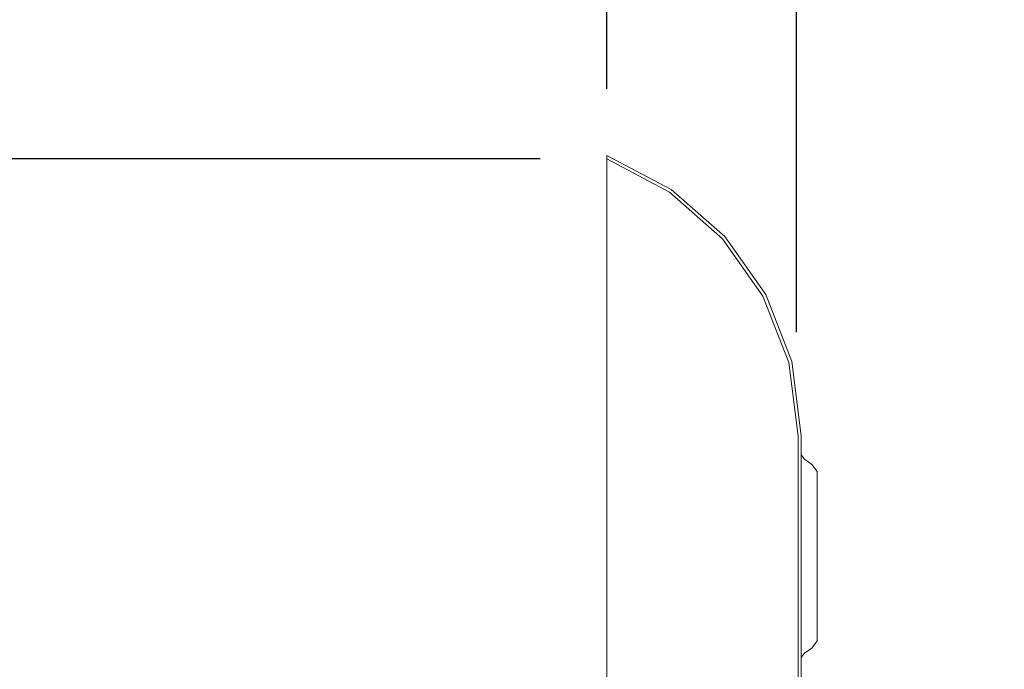
# Model space of a CAD drawing. Units: inches. Extents: x 194.2 to 212.6, y 137.8 to 178.2.
# Drawn here: x 203.4 to 212.6, y 153.6 to 159.7 of the extents above; entities that cross this region are included whole.
import ezdxf

# ---------------------------------------------------------------- set-up
doc = ezdxf.new("R2010")
doc.units = ezdxf.units.IN
doc.header["$MEASUREMENT"] = 0
doc.layers.add('Cotation-JacobDelafon', color=8, linetype='Continuous')
doc.styles.add('Jacob-Delafon', font='ARIAL.TTF')
doc.dimstyles.new('Cotation-Jacob-Delafon', dxfattribs={"dimtxt": 3, "dimasz": 1.8, "dimexe": 1.8, "dimexo": 0.625, "dimgap": 0.9, "dimtad": 1, "dimzin": 12, "dimdsep": 46, "dimtxsty": 'Jacob-Delafon', "dimblk": 'OBLIQUE', "dimcen": 0.9, "dimadec": 0, "dimazin": 3, "dimtfac": 1, "dimtofl": 0, "dimtmove": 2, "dimatfit": 3, "dimldrblk": 'OBLIQUE', "dimfxl": 1, "dimtolj": 1, "dimtzin": 0, "dimarcsym": 0})

# ---------------------------------------------------------------- blocks, each defined once
blk = doc.blocks.new('block 3')
at = {"color": 7, "lineweight": 9}
blk.add_lwpolyline([(208.9157, 158.3973), (208.9157, 158.3672)], dxfattribs=at)
blk = doc.blocks.new('block 4')
at = {"color": 7, "lineweight": 9}
blk.add_lwpolyline([(210.6233, 156.4553), (210.7108, 155.7648)], dxfattribs=at)
blk = doc.blocks.new('block 5')
at = {"color": 7, "lineweight": 9}
blk.add_lwpolyline([(210.3804, 157.0777), (210.6233, 156.4553)], dxfattribs=at)
blk = doc.blocks.new('block 6')
at = {"color": 7, "lineweight": 9}
blk.add_lwpolyline([(210.0004, 157.616), (210.3804, 157.0777)], dxfattribs=at)
blk = doc.blocks.new('block 7')
at = {"color": 7, "lineweight": 9}
blk.add_lwpolyline([(209.5023, 158.0523), (210.0004, 157.616)], dxfattribs=at)
blk = doc.blocks.new('block 8')
at = {"color": 7, "lineweight": 9}
blk.add_lwpolyline([(208.9157, 158.3672), (209.5023, 158.0523)], dxfattribs=at)
blk = doc.blocks.new('block 9')
at = {"color": 7, "lineweight": 9}
blk.add_lwpolyline([(208.9157, 138.6717), (208.9157, 158.3672)], dxfattribs=at)
blk = doc.blocks.new('block 15')
at = {"color": 7, "lineweight": 9}
blk.add_lwpolyline([(210.7108, 155.7648), (210.7108, 141.2735)], dxfattribs=at)
blk = doc.blocks.new('block 16')
at = {"color": 7, "lineweight": 9}
blk.add_lwpolyline([(209.5195, 158.0773), (208.9157, 158.3973)], dxfattribs=at)
blk = doc.blocks.new('block 17')
at = {"color": 7, "lineweight": 9}
blk.add_lwpolyline([(210.023, 157.6361), (209.5195, 158.0773)], dxfattribs=at)
blk = doc.blocks.new('block 18')
at = {"color": 7, "lineweight": 9}
blk.add_lwpolyline([(210.4069, 157.092), (210.023, 157.6361)], dxfattribs=at)
blk = doc.blocks.new('block 20')
at = {"color": 7, "lineweight": 9}
blk.add_lwpolyline([(210.7408, 155.7667), (210.6526, 156.4629)], dxfattribs=at)
blk = doc.blocks.new('block 21')
at = {"color": 7, "lineweight": 9}
blk.add_lwpolyline([(210.7408, 141.2717), (210.7408, 155.7667)], dxfattribs=at)
blk = doc.blocks.new('block 26')
at = {"color": 7, "lineweight": 9}
blk.add_lwpolyline([(210.6526, 156.4629), (210.4069, 157.092)], dxfattribs=at)
blk = doc.blocks.new('block 356')
at = {"color": 7, "lineweight": 9}
blk.add_lwpolyline([(210.7704, 155.5475), (210.7408, 155.5882)], dxfattribs=at)
blk = doc.blocks.new('block 357')
at = {"color": 7, "lineweight": 9}
blk.add_lwpolyline([(210.7704, 153.7259), (210.7408, 153.6853)], dxfattribs=at)
blk = doc.blocks.new('block 358')
at = {"color": 7, "lineweight": 9}
blk.add_lwpolyline([(210.8414, 155.4978), (210.7704, 155.5475)], dxfattribs=at)
blk = doc.blocks.new('block 359')
at = {"color": 7, "lineweight": 9}
blk.add_lwpolyline([(210.8414, 153.7756), (210.7704, 153.7259)], dxfattribs=at)
blk = doc.blocks.new('block 360')
at = {"color": 7, "lineweight": 9}
blk.add_lwpolyline([(210.8899, 155.4308), (210.8414, 155.4978)], dxfattribs=at)
blk = doc.blocks.new('block 361')
at = {"color": 7, "lineweight": 9}
blk.add_lwpolyline([(210.8899, 155.3703), (210.8899, 155.4308)], dxfattribs=at)
blk = doc.blocks.new('block 362')
at = {"color": 7, "lineweight": 9}
blk.add_lwpolyline([(210.8899, 155.1982), (210.8899, 155.3703)], dxfattribs=at)
blk = doc.blocks.new('block 363')
at = {"color": 7, "lineweight": 9}
blk.add_lwpolyline([(210.8899, 154.9407), (210.8899, 155.1982)], dxfattribs=at)
blk = doc.blocks.new('block 364')
at = {"color": 7, "lineweight": 9}
blk.add_lwpolyline([(210.8899, 154.6367), (210.8899, 154.9407)], dxfattribs=at)
blk = doc.blocks.new('block 365')
at = {"color": 7, "lineweight": 9}
blk.add_lwpolyline([(210.8899, 154.3328), (210.8899, 154.6367)], dxfattribs=at)
blk = doc.blocks.new('block 366')
at = {"color": 7, "lineweight": 9}
blk.add_lwpolyline([(210.8899, 154.0753), (210.8899, 154.3328)], dxfattribs=at)
blk = doc.blocks.new('block 367')
at = {"color": 7, "lineweight": 9}
blk.add_lwpolyline([(210.8899, 153.903), (210.8899, 154.0753)], dxfattribs=at)
blk = doc.blocks.new('block 368')
at = {"color": 7, "lineweight": 9}
blk.add_lwpolyline([(210.8899, 153.8426), (210.8899, 153.903)], dxfattribs=at)
blk = doc.blocks.new('block 369')
at = {"color": 7, "lineweight": 9}
blk.add_lwpolyline([(210.8899, 153.8426), (210.8414, 153.7756)], dxfattribs=at)
blk = doc.blocks.new('_Oblique')
at = {"color": 0, "linetype": 'ByBlock', "lineweight": -2}
blk.add_line((-0.5, -0.5), (0.5, 0.5), dxfattribs=at)
blk = doc.blocks.new('*D400')
at = {"layer": 'Cotation-JacobDelafon', "color": 0, "lineweight": -2}
for p, q in [((208.9157, 159.0223), (208.9157, 173.37)), ((210.6967, 156.7398), (210.6967, 173.37)), ((208.9157, 171.57), (207.1157, 171.57)), ((210.6967, 171.57), (212.4967, 171.57))]:
    blk.add_line(p, q, dxfattribs=at)
at = {"layer": 'Defpoints', "color": 0}
for p in [(210.6967, 171.57), (208.9157, 158.3973), (210.6967, 156.1148)]:
    blk.add_point(p, dxfattribs=at)
at = {"layer": 'Cotation-JacobDelafon', "color": 0, "lineweight": -2, "xscale": 1.8, "yscale": 1.8, "zscale": 1.8}
blk.add_blockref('_Oblique', (208.9157, 171.57), dxfattribs=at)
at = {"layer": 'Cotation-JacobDelafon', "color": 0, "lineweight": -2, "xscale": 1.8, "yscale": 1.8, "zscale": 1.8, "rotation": 180}
blk.add_blockref('_Oblique', (210.6967, 171.57), dxfattribs=at)
at = {"layer": 'Cotation-JacobDelafon', "color": 0, "insert": (209.8062, 176.2517), "char_height": 3, "attachment_point": 5, "style": 'Jacob-Delafon'}
blk.add_mtext('\\A1;1.8', dxfattribs=at)
blk = doc.blocks.new('*D401')
at = {"layer": 'Cotation-JacobDelafon', "color": 0, "lineweight": -2}
for p, q in [((208.2907, 158.3672), (196.7622, 158.3672)), ((198.5622, 158.3672), (198.5622, 138.6717)), ((208.2907, 138.6717), (196.7622, 138.6717))]:
    blk.add_line(p, q, dxfattribs=at)
at = {"layer": 'Defpoints', "color": 0}
for p in [(208.9157, 158.3672), (198.5622, 138.6717), (208.9157, 138.6717)]:
    blk.add_point(p, dxfattribs=at)
at = {"layer": 'Cotation-JacobDelafon', "color": 0, "lineweight": -2, "xscale": 1.8, "yscale": 1.8, "zscale": 1.8}
for p, rotation in [((198.5622, 158.3672), 90), ((198.5622, 138.6717), 270)]:
    blk.add_blockref('_Oblique', p, dxfattribs=dict(at, rotation=rotation))
at = {"layer": 'Cotation-JacobDelafon', "color": 0, "insert": (196.1305, 148.5195), "char_height": 3, "attachment_point": 5, "rotation": 90, "style": 'Jacob-Delafon'}
blk.add_mtext('\\A1;19.7', dxfattribs=at)

msp = doc.modelspace()

# ---------------------------------------------------------------- block references
for name in ['block 3', 'block 16', 'block 8', 'block 9', 'block 7', 'block 17', 'block 6', 'block 18', 'block 5', 'block 26', 'block 4', 'block 20', 'block 15', 'block 21', 'block 356', 'block 358', 'block 360', 'block 361', 'block 362', 'block 363', 'block 364', 'block 365', 'block 366', 'block 367', 'block 368', 'block 369', 'block 357', 'block 359']:
    msp.add_blockref(name, (0, 0))

# ---------------------------------------------------------------- dimensions: what is measured, and where the dimension line sits
at = {"layer": 'Cotation-JacobDelafon'}
dim = msp.add_linear_dim(base=(210.6967, 171.57), p1=(208.9157, 158.3973), p2=(210.6967, 156.1148), text='1.8', dimstyle='Cotation-Jacob-Delafon', dxfattribs=at)
dim.commit()
dim.dimension.update_dxf_attribs({"geometry": '*D400', "text_midpoint": (209.8062, 176.2517)})
dim = msp.add_linear_dim(base=(198.5622, 138.6717), p1=(208.9157, 158.3672), p2=(208.9157, 138.6717), angle=90, dimstyle='Cotation-Jacob-Delafon', dxfattribs=at)
dim.commit()
dim.dimension.update_dxf_attribs({"geometry": '*D401', "text_midpoint": (196.1305, 148.5195)})

doc.saveas('drawing.dxf')
